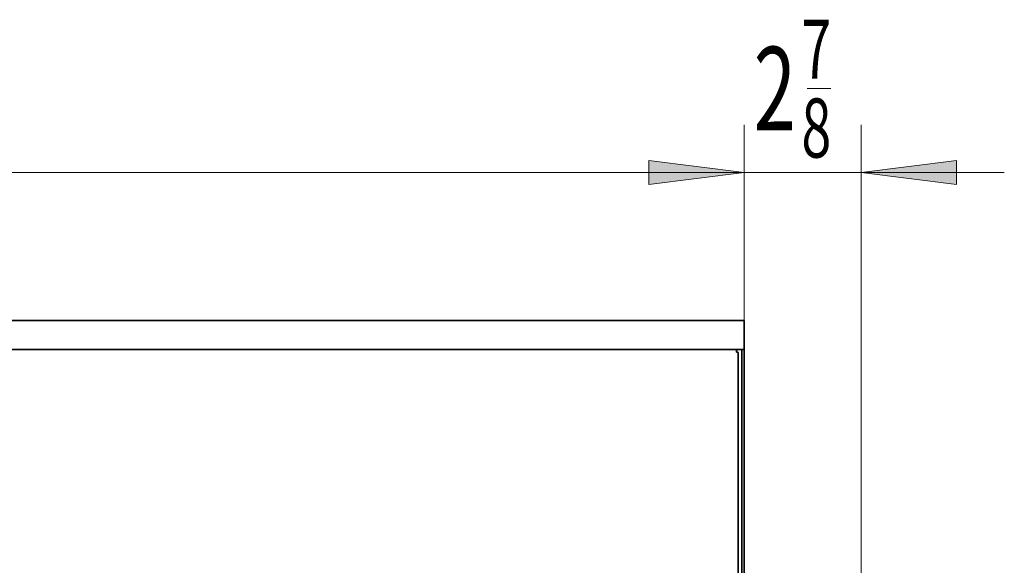
# Model space of a CAD drawing. Extents: x 10 to 271, y -290 to -9.
# Drawn here: x 200 to 248, y -197 to -170 of the extents above; entities that cross this region are included whole.
import ezdxf

# ---------------------------------------------------------------- set-up
doc = ezdxf.new("R2010")
doc.units = 0
doc.header["$MEASUREMENT"] = 0
doc.layers.add('Layer 1', color=7, linetype='Continuous')

# ---------------------------------------------------------------- blocks, each defined once
blk = doc.blocks.new('block 1311')
at = {"layer": 'Layer 1', "color": 7, "lineweight": 35, "true_color": 0xffffff}
blk.add_lwpolyline([(234.957, -186.037), (234.957, -186.037)], dxfattribs=at)
blk = doc.blocks.new('block 1312')
at = {"layer": 'Layer 1', "color": 7, "lineweight": 35, "true_color": 0xffffff}
blk.add_lwpolyline([(234.957, -185.899), (234.957, -186.037)], dxfattribs=at)
blk = doc.blocks.new('block 1313')
at = {"layer": 'Layer 1', "color": 7, "lineweight": 35, "true_color": 0xffffff}
blk.add_lwpolyline([(235.004, -186.037), (234.957, -186.037)], dxfattribs=at)
blk = doc.blocks.new('block 1314')
at = {"layer": 'Layer 1', "color": 7, "lineweight": 35, "true_color": 0xffffff}
blk.add_open_spline([(235.051, -186.08), (235.051, -186.052), (235.035, -186.037), (235.004, -186.037)], degree=3, dxfattribs=at)
blk = doc.blocks.new('block 1315')
at = {"layer": 'Layer 1', "color": 7, "lineweight": 35, "true_color": 0xffffff}
blk.add_lwpolyline([(235.051, -186.08), (235.051, -202.84)], dxfattribs=at)
blk = doc.blocks.new('block 1446')
at = {"layer": 'Layer 1', "color": 7, "lineweight": 35, "true_color": 0xffffff}
blk.add_lwpolyline([(235.342, -184.497), (235.342, -185.837)], dxfattribs=at)
blk = doc.blocks.new('block 1447')
at = {"layer": 'Layer 1', "color": 7, "lineweight": 35, "true_color": 0xffffff}
blk.add_lwpolyline([(235.342, -184.466), (235.342, -184.497)], dxfattribs=at)
blk = doc.blocks.new('block 1448')
at = {"layer": 'Layer 1', "color": 7, "lineweight": 35, "true_color": 0xffffff}
blk.add_lwpolyline([(150.692, -184.466), (235.342, -184.466)], dxfattribs=at)
blk = doc.blocks.new('block 1449')
at = {"layer": 'Layer 1', "color": 7, "lineweight": 35, "true_color": 0xffffff}
blk.add_lwpolyline([(235.342, -185.837), (235.342, -185.899)], dxfattribs=at)
blk = doc.blocks.new('block 1451')
at = {"layer": 'Layer 1', "color": 7, "lineweight": 35, "true_color": 0xffffff}
blk.add_lwpolyline([(150.692, -185.899), (235.342, -185.899)], dxfattribs=at)
blk = doc.blocks.new('block 1452')
at = {"layer": 'Layer 1', "color": 7, "lineweight": 35, "true_color": 0xffffff}
blk.add_lwpolyline([(235.342, -202.84), (235.342, -185.899)], dxfattribs=at)
blk = doc.blocks.new('block 1453')
at = {"layer": 'Layer 1', "color": 7, "lineweight": 35, "true_color": 0xffffff}
blk.add_lwpolyline([(235.231, -202.84), (235.231, -185.899)], dxfattribs=at)
blk = doc.blocks.new('block 3591')
at = {"layer": 'Layer 1', "color": 93, "lineweight": 9, "true_color": 0x69bd45}
blk.add_lwpolyline([(150.692, -177.165), (235.342, -177.165)], dxfattribs=at)
blk = doc.blocks.new('block 3593')
at = {"layer": 'Layer 1', "true_color": 0x69bd45}
blk.add_hatch(color=93, dxfattribs=at).paths.add_polyline_path([(235.342, -177.165), (230.63, -176.577), (230.63, -177.754)])
at = {"layer": 'Layer 1', "lineweight": 0}
blk.add_lwpolyline([(235.342, -177.165), (230.63, -176.577), (230.63, -177.754), (235.342, -177.165), (235.342, -177.165)], dxfattribs=at)
blk = doc.blocks.new('block 3595')
at = {"layer": 'Layer 1', "color": 93, "lineweight": 9, "true_color": 0x69bd45}
blk.add_lwpolyline([(235.342, -184.466), (235.342, -174.81)], dxfattribs=at)
blk = doc.blocks.new('block 3596')
at = {"layer": 'Layer 1', "color": 93, "lineweight": 9, "true_color": 0x69bd45}
blk.add_lwpolyline([(228.274, -177.165), (248.18, -177.165)], dxfattribs=at)
blk = doc.blocks.new('block 3597')
at = {"layer": 'Layer 1', "true_color": 0x69bd45}
blk.add_hatch(color=93, dxfattribs=at).paths.add_polyline_path([(235.342, -177.165), (230.63, -176.577), (230.63, -177.754)])
at = {"layer": 'Layer 1', "lineweight": 0}
blk.add_lwpolyline([(235.342, -177.165), (230.63, -176.577), (230.63, -177.754), (235.342, -177.165), (235.342, -177.165)], dxfattribs=at)
blk = doc.blocks.new('block 3598')
at = {"layer": 'Layer 1', "true_color": 0x69bd45}
blk.add_hatch(color=93, dxfattribs=at).paths.add_polyline_path([(241.113, -177.165), (245.825, -176.577), (245.825, -177.754)])
at = {"layer": 'Layer 1', "lineweight": 0}
blk.add_lwpolyline([(241.113, -177.165), (245.825, -176.577), (245.825, -177.754), (241.113, -177.165), (241.113, -177.165)], dxfattribs=at)
blk = doc.blocks.new('block 3599')
at = {"layer": 'Layer 1', "color": 93, "lineweight": 9, "true_color": 0x69bd45}
blk.add_lwpolyline([(235.342, -184.466), (235.342, -174.81)], dxfattribs=at)
blk = doc.blocks.new('block 3600')
at = {"layer": 'Layer 1', "color": 93, "lineweight": 9, "true_color": 0x69bd45}
blk.add_lwpolyline([(241.113, -204.458), (241.113, -174.81)], dxfattribs=at)
blk = doc.blocks.new('block 3702')
at = {"layer": 'Layer 1', "color": 2, "true_color": 0xf6eb12, "insert": (235.812, -175.088), "char_height": 4.12256, "attachment_point": 7}
blk.add_mtext('\\fMyriad Pro|b0|i0|c0|p34;\\W0.667;2', dxfattribs=at)
blk = doc.blocks.new('block 3703')
at = {"layer": 'Layer 1', "color": 2, "true_color": 0xf6eb12, "insert": (238.167, -172.541), "char_height": 2.91511, "attachment_point": 7}
blk.add_mtext('\\fMyriad Pro|b0|i0|c0|p34;\\W0.667;7', dxfattribs=at)
blk = doc.blocks.new('block 3704')
at = {"layer": 'Layer 1', "color": 2, "true_color": 0xf6eb12, "insert": (238.167, -176.428), "char_height": 2.91511, "attachment_point": 7}
blk.add_mtext('\\fMyriad Pro|b0|i0|c0|p34;\\W0.667;8', dxfattribs=at)
blk = doc.blocks.new('block 3705')
at = {"layer": 'Layer 1', "color": 2, "lineweight": 9, "true_color": 0xf6eb12}
blk.add_lwpolyline([(238.444, -173.028), (239.61, -173.028)], dxfattribs=at)

msp = doc.modelspace()

# ---------------------------------------------------------------- block references
at = {"layer": 'Layer 1'}
for name in ['block 3703', 'block 3702', 'block 3704', 'block 3705', 'block 3595', 'block 3599', 'block 3600', 'block 3593', 'block 3597', 'block 3598', 'block 3591', 'block 3596', 'block 1448', 'block 1447', 'block 1446', 'block 1451', 'block 1312', 'block 1311', 'block 1313', 'block 1314', 'block 1315', 'block 1453', 'block 1449', 'block 1452']:
    msp.add_blockref(name, (0, 0), dxfattribs=at)

doc.saveas('drawing.dxf')
